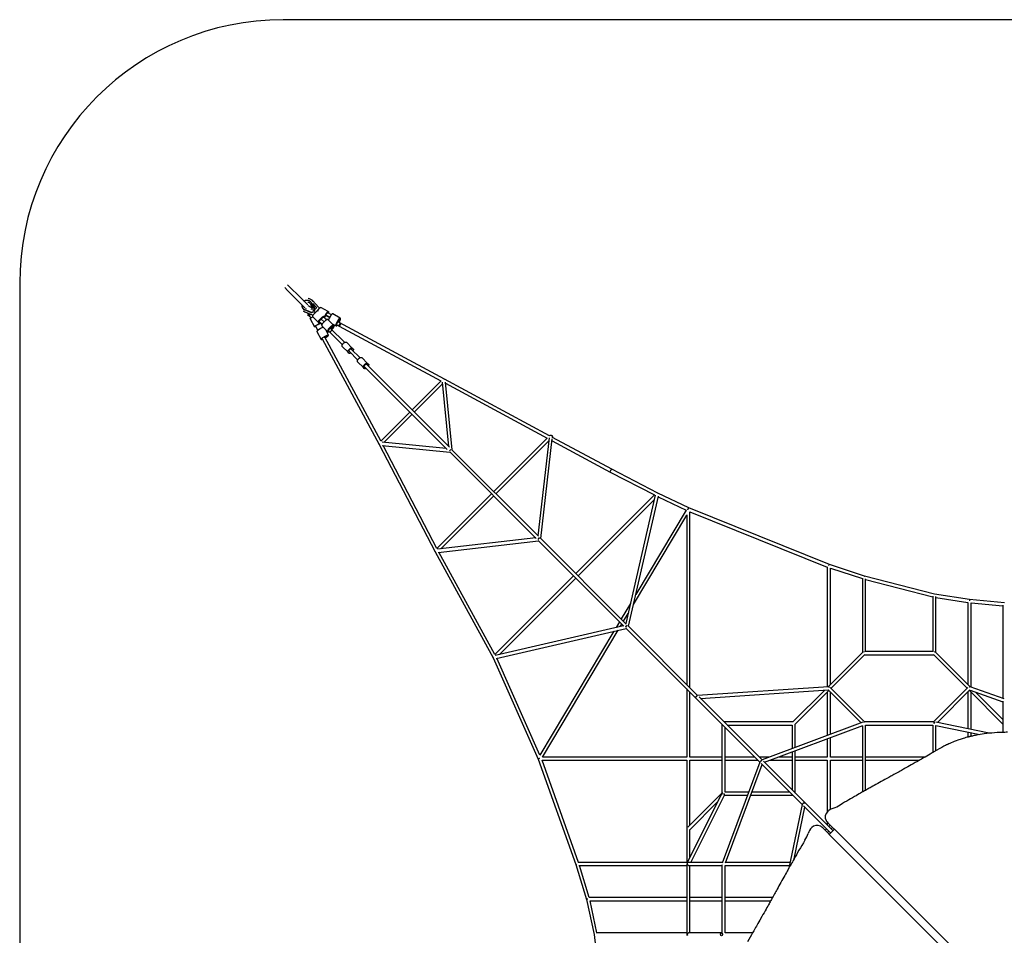
# Model space of a CAD drawing. Units: millimetres. Extents: x 740 to 20059, y 793 to 13065.
# Drawn here: x 740 to 6344, y 7855 to 13065 of the extents above; entities that cross this region are included whole.
import ezdxf

# ---------------------------------------------------------------- set-up
doc = ezdxf.new("R2010")
doc.units = ezdxf.units.MM
doc.header["$LTSCALE"] = 200
doc.linetypes.add('SLD-Linia-ciągła', pattern=[0])

msp = doc.modelspace()

# ---------------------------------------------------------------- linework, layer by layer
at = {"color": 7, "linetype": 'SLD-Linia-ciągła', "lineweight": 25}
for p, q in [((10850.2, 13065.4), (2240.2, 13065.4)), ((740.2, 11565.4), (740.2, 2955.4)), ((2281.5, 11540.3), (2264.9, 11556.9)), ((2248.7, 11540.6), (2265.2, 11524.1)), ((2265.2, 11524.1), (2312.1, 11477.2)), ((2328.3, 11493.5), (2281.5, 11540.3)), ((2379.5, 11442.3), (2328.3, 11493.5)), ((2312.1, 11477.2), (2363, 11426.3)), ((2358, 11463.8), (2360.4, 11465.6)), ((2399.5, 11428.4), (2382.5, 11437.6)), ((2397, 11442.5), (2400.4, 11423.4)), ((2403.4, 11444.2), (2409.5, 11409.4)), ((2404.4, 11444.3), (2410.3, 11411)), ((2407.3, 11446.8), (2420.1, 11417.2)), ((2440.1, 11429.2), (2408.5, 11465.4)), ((2408.9, 11450), (2428.4, 11427.6)), ((2409.2, 11444.3), (2420.9, 11417.3)), ((2411, 11448.6), (2429, 11428)), ((2401.1, 11398.3), (2361.7, 11415.3)), ((2401.1, 11397.5), (2361.9, 11414.4)), ((2362.1, 11403.7), (2404.1, 11385.6)), ((2368, 11423.1), (2368.3, 11422.4)), ((2390.2, 11383.9), (2374.6, 11398.3)), ((2390.2, 11384.1), (2374.9, 11398.2)), ((2377.4, 11388.6), (2391, 11376.1)), ((2390.2, 11384.1), (2392.5, 11384.8)), ((2391.1, 11384.2), (2390.2, 11383.9)), ((2390.2, 11383.9), (2390.2, 11384.1)), ((2402.1, 11416.2), (2399.9, 11418.4)), ((2401.1, 11398.3), (2405.3, 11400.3)), ((2405.1, 11399.4), (2401.1, 11397.5)), ((2401.1, 11397.5), (2401.1, 11398.3)), ((2411.2, 11414.9), (2413, 11410.7)), ((2415.7, 11404.1), (2412.8, 11404.5)), ((2415.7, 11403.4), (2414.4, 11403.5)), ((2415.3, 11391.5), (2426.8, 11403.1)), ((2415.7, 11404.1), (2417.1, 11405.4)), ((2417.3, 11404.9), (2415.7, 11403.4)), ((2415.7, 11403.4), (2415.7, 11404.1)), ((2417, 11407.6), (2415.8, 11406.1)), ((2421, 11397.3), (2416.5, 11401.7)), ((2420.1, 11417.2), (2418, 11413)), ((2418.8, 11413.1), (2420.9, 11417.3)), ((2420.9, 11417.3), (2420.1, 11417.2)), ((2428.4, 11427.6), (2427.5, 11423.1)), ((2428.1, 11423.4), (2429, 11428)), ((2429, 11428), (2428.4, 11427.6)), ((2437.8, 11410.3), (2440.4, 11415.2)), ((2496.6, 11404.2), (2453.4, 11427.5)), ((2476.1, 11377.8), (2483.7, 11391.9)), ((2477, 11376.9), (2476.3, 11377.6)), ((2477.9, 11375.6), (2486.4, 11391.4)), ((2482.1, 11383.5), (2504.8, 11371.3)), ((2504.7, 11371.2), (2482.1, 11383.4)), ((2487.3, 11380.7), (2487.3, 11380.6)), ((2489.7, 11379.5), (2489.7, 11379.5)), ((2514.2, 11386.7), (2493.3, 11398)), ((2508.6, 11378.5), (2500.9, 11364.1)), ((2564.8, 11367.5), (2521.6, 11390.8)), ((2392.9, 11362.1), (2417.1, 11317.1)), ((2395.4, 11372.2), (2397.9, 11367.6)), ((2401.4, 11370), (2408.4, 11374.4)), ((2408.7, 11374.1), (2441.5, 11341.3)), ((2423.1, 11320.8), (2436.1, 11296.6)), ((2425.7, 11325), (2438.7, 11333.1)), ((2433.6, 11328.1), (2442.5, 11333.7)), ((2446.5, 11346.3), (2461, 11331.9)), ((2448, 11358.8), (2459.6, 11370.3)), ((2450, 11355.6), (2462.8, 11368.4)), ((2459.4, 11327.6), (2453.8, 11338)), ((2472.7, 11345.6), (2456.3, 11361.9)), ((2456.4, 11362), (2472.7, 11345.7)), ((2460.4, 11322.4), (2493.1, 11289.6)), ((2462.2, 11356.2), (2462.1, 11356.2)), ((2464.8, 11353.7), (2464.7, 11353.6)), ((2478.5, 11351.4), (2466.9, 11339.9)), ((2486.5, 11357.4), (2472, 11371.8)), ((2479.5, 11364.4), (2489.9, 11358.7)), ((2480.1, 11364), (2480, 11363.9)), ((2528.7, 11325.2), (2496, 11358)), ((2518.8, 11335.2), (2540.9, 11323.2)), ((2523.7, 11320.1), (2523.7, 11320.2)), ((2551.8, 11355.2), (2544.1, 11340.8)), ((2544.3, 11329.4), (2557.7, 11322.2)), ((2554.6, 11354.7), (2546, 11338.8)), ((2550.3, 11346.8), (2553, 11345.3)), ((2566.2, 11338.1), (2550.3, 11346.7)), ((2555.5, 11343.9), (2558.8, 11350.1)), ((2557.8, 11342.6), (2561.7, 11349.9)), ((3156.9, 11020.1), (2558, 11343)), ((2558.6, 11322.2), (3137.7, 11010)), ((2561.5, 11361.2), (2561.4, 11361.2)), ((2431.2, 11291.1), (2455.4, 11246.1)), ((2452.7, 11307.1), (2439.7, 11299)), ((2466.6, 11314.2), (2464.4, 11318.4)), ((2498.4, 11270.4), (2482, 11300.8)), ((2492.1, 11267), (2492.1, 11267)), ((2498.2, 11294.7), (2508.3, 11284.5)), ((2498.2, 11294.7), (2577, 11215.8)), ((2511.2, 11318.6), (2499.7, 11307.1)), ((2514.4, 11316.7), (2501.6, 11303.9)), ((2521, 11297.2), (2508, 11310.3)), ((2589.7, 11228.6), (2508, 11310.3)), ((2508.1, 11310.3), (2511, 11307.4)), ((2513.8, 11304.5), (2519, 11309.7)), ((2516.4, 11301.9), (2522.1, 11307.7)), ((2461.4, 11249.8), (2785.4, 10648.7)), ((2477, 11262.1), (2464, 11254)), ((2480.7, 11262.7), (2471.8, 11257.1)), ((2795.5, 10667.8), (2477.3, 11258.2)), ((2485.1, 11244.1), (2477.5, 11258.2)), ((2478.1, 11257), (2485.2, 11261.4)), ((2478.9, 11255.6), (2489.8, 11262.5)), ((2600, 11229.6), (2632.7, 11196.8)), ((2575.9, 11205.6), (2608.7, 11172.8)), ((2613.9, 11167.6), (2608.7, 11172.8)), ((2614.4, 11178.5), (2614.1, 11178.7)), ((2614.4, 11178.5), (2664.2, 11128.6)), ((2626.8, 11191.5), (2627.1, 11191.2)), ((2676.9, 11141.3), (2627.1, 11191.2)), ((2632.7, 11196.8), (2638, 11191.6)), ((2663.2, 11118.3), (2695.9, 11085.6)), ((2687.2, 11142.4), (2720, 11109.6)), ((3186.2, 10632), (2714, 11104.2)), ((2720, 11109.6), (2725.2, 11104.4)), ((2701.2, 11080.3), (2695.9, 11085.6)), ((2701.3, 11091.5), (3173.5, 10619.3)), ((3137.9, 11010.2), (2973, 10845.3)), ((2985.7, 10832.5), (3145.6, 10992.4)), ((3144.5, 11003), (3180.8, 10637.4)), ((3755.3, 10697.6), (3156.9, 11020.1)), ((3200.9, 10617.4), (3162.6, 11003)), ((3163.3, 10996.3), (3741.9, 10684.4)), ((2960.3, 10832.5), (2795.3, 10667.6)), ((2813.1, 10660), (2973, 10819.8)), ((2785.4, 10648.7), (3104, 10037.5)), ((3168.1, 10624.7), (2802.6, 10661)), ((3741.9, 10684.4), (3437.9, 10380.4)), ((3450.6, 10367.6), (3751.9, 10668.9)), ((3753.8, 10685), (3689.5, 10128.8)), ((3705.7, 10112.5), (3771.3, 10679.7)), ((3757.5, 10699.9), (3755.2, 10697.6)), ((3758.3, 10699.1), (3757.5, 10699.9)), ((3770.1, 10669.2), (4101, 10490.8)), ((3772.3, 10688.4), (3772.8, 10692.5)), ((4109.5, 10506.7), (3772.3, 10688.4)), ((2802.4, 10642.9), (3188.2, 10604.6)), ((3114.3, 10056.7), (2809, 10642.3)), ((3187.3, 10605.5), (3680, 10112.9)), ((3692.7, 10125.6), (3200, 10618.3)), ((4101.2, 10490.7), (4352.8, 10360.9)), ((4371.9, 10371.3), (4109.5, 10506.7)), ((3425.2, 10367.6), (3114.1, 10056.5)), ((4548.8, 10286.7), (4371.9, 10371.3)), ((3136.6, 10053.6), (3437.9, 10354.9)), ((4353, 10361.1), (3905.1, 9913.2)), ((3917.8, 9900.5), (4352.1, 10334.7)), ((4357.6, 10358.7), (4189.5, 9628.7)), ((4204.5, 9613.7), (4375, 10353.9)), ((4374.1, 10350.3), (4532.4, 10274.6)), ((4532.5, 10274.8), (4246.1, 9794.2)), ((4543.1, 10280.1), (4544.5, 10280.1)), ((5348.2, 9965.2), (4548.8, 10286.7)), ((4554.2, 9264.1), (4554.2, 10265.1)), ((4554.2, 10265.1), (5336.2, 9950.6)), ((4232.9, 9736.9), (4536.2, 10245.7)), ((4536.2, 10248.1), (4536.2, 9282.1)), ((3676.8, 10116), (3118.5, 10051.5)), ((3121.7, 10033.8), (3693, 10099.8)), ((3691.6, 10101.2), (4179.2, 9613.6)), ((4192, 9626.3), (3704.4, 10113.9)), ((3104.1, 10037.4), (3434.2, 9433.6)), ((3444.4, 9452.5), (3126.3, 10034.3)), ((5336.2, 9950.9), (5336.2, 9268.8)), ((5547.7, 9899.5), (5348.2, 9965.2)), ((5354.2, 9282.1), (5354.2, 9944.3)), ((5354.2, 9944.3), (5536.2, 9884.4)), ((3892.4, 9900.5), (3444.2, 9452.3)), ((3470.8, 9453.5), (3905.1, 9887.7)), ((5536.2, 9886.8), (5536.2, 9464.1)), ((5546.7, 9897.8), (5546.4, 9897.9)), ((5947, 9796.6), (5547.7, 9899.5)), ((5554.2, 9469.4), (5554.2, 9883.9)), ((5554.2, 9879.3), (5936.2, 9780.8)), ((5936.2, 9783.9), (5936.2, 9469.4)), ((5946.1, 9795.3), (5946.6, 9795.2)), ((6146.3, 9765.1), (5947, 9796.6)), ((5954.2, 9464.1), (5954.2, 9782.1)), ((5954.2, 9777.2), (6136.2, 9748.5)), ((6345.6, 9746.4), (6146.3, 9765.1)), ((4216, 9743.7), (4163.2, 9655.1)), ((6136.2, 9748.7), (6136.2, 9282.1)), ((6154.2, 9266.8), (6154.2, 9746.3)), ((6154.2, 9746.3), (6336.2, 9729.2)), ((6336.2, 9732.6), (6336.2, 9203.4)), ((4153.7, 9639.1), (4134, 9606.2)), ((4176.3, 9642), (4202.8, 9686.4)), ((4176.8, 9616), (3446.8, 9447.9)), ((3451.5, 9430.5), (4191.8, 9601)), ((4121.3, 9584.8), (3701, 8879.7)), ((3715.9, 8869.4), (4145.5, 9590.3)), ((4158.3, 9611.8), (4166.8, 9626)), ((4190, 9602.8), (4588.6, 9204.3)), ((4598.4, 9219.9), (4202.7, 9615.5)), ((3434.2, 9433.7), (3691.7, 8857)), ((3435.7, 9435.7), (3435.8, 9435.3)), ((3701.2, 8879.9), (3455, 9431.3)), ((5537.7, 9465.7), (5341.2, 9269.1)), ((5357.9, 9260.4), (5549.4, 9451.9)), ((5545.2, 9467.7), (5545.2, 9467.4)), ((5545.2, 9467.7), (5546.1, 9467.4)), ((5548.9, 9451.4), (5941.4, 9451.4)), ((5940.2, 9469.4), (5550.8, 9469.4)), ((5940.9, 9451.9), (6132.4, 9260.4)), ((5945.2, 9467.9), (5945.7, 9467.9)), ((5945.2, 9467.9), (5945.2, 9467.7)), ((6150.1, 9268.2), (5952.5, 9465.8)), ((4536.2, 9256.7), (4536.2, 8869.4)), ((5342.3, 9269.2), (4598.3, 9219.9)), ((4615.3, 9203), (5340.6, 9251.1)), ((5321.9, 9249.8), (5140.9, 9068.9)), ((5153.6, 9056.1), (5345.2, 9247.7)), ((5341.5, 9251.3), (5528.9, 9063.9)), ((5345.2, 9267.7), (5346.4, 9268)), ((5548.9, 9069.4), (5353.6, 9264.6)), ((6136.7, 9264.6), (5941.4, 9069.4)), ((5963.3, 9065.8), (6148.4, 9250.9)), ((6145.2, 9247.7), (6336.2, 9056.7)), ((6149.3, 9249.4), (6336.2, 9184.3)), ((6342.3, 9201.2), (6149.7, 9268.3)), ((4554.2, 8869.4), (4554.2, 9238.7)), ((4588.6, 9204.3), (4952.3, 8840.5)), ((4596.4, 9217.9), (4596.6, 9217.5)), ((4965.1, 8853.2), (4606.2, 9212.1)), ((5336.2, 9238.7), (5336.2, 8991.9)), ((5354.2, 8998.6), (5354.2, 9238.7)), ((6136.2, 9238.7), (6136.2, 9029.7)), ((6154.2, 9025.9), (6154.2, 9238.7)), ((6336.2, 9082.1), (6179.3, 9239)), ((6336.2, 9186.8), (6336.2, 9009.6)), ((4736.2, 9056.7), (4736.2, 8666.9)), ((5141.4, 9069.4), (4748.9, 9069.4)), ((4754.2, 8669.4), (4754.2, 9038.7)), ((4766.9, 9051.4), (5136.2, 9051.4)), ((5538, 9067.3), (4965, 8853.2)), ((4979, 8839.2), (5538.9, 9048.4)), ((5136.2, 9051.4), (5136.2, 8917.2)), ((5154.2, 8923.9), (5154.2, 9056.7)), ((5536.2, 9047.4), (5536.2, 8669.9)), ((5545.2, 9068.3), (5545.8, 9067.9)), ((5545.2, 9067.7), (5545.2, 9068.3)), ((5545.2, 9067.7), (5545.8, 9067.9)), ((5942.2, 9069.4), (5548.2, 9069.4)), ((5554.2, 8680), (5554.2, 9051.4)), ((5554.2, 9051.4), (5936.2, 9051.4)), ((5936.2, 9051.4), (5936.2, 8894.1)), ((5945.2, 9060.4), (5943.9, 9060.4)), ((5945.2, 9060.4), (5945.2, 9067.7)), ((5954, 9049.3), (6204.2, 8997.1)), ((6257.4, 9004.4), (5954.2, 9067.7)), ((5954.2, 8904.5), (5954.2, 9049.3)), ((5336.2, 8972.7), (5336.2, 8869.4)), ((5354.2, 8869.4), (5354.2, 8979.4)), ((6099.1, 8971.7), (6080.1, 8965.1)), ((6136.2, 9011.3), (6136.2, 8982.6)), ((6154.2, 8987.1), (6154.2, 9007.6)), ((3691.7, 8857), (3906.1, 8257.6)), ((3699.2, 8861.3), (3698.3, 8861.8)), ((4536.2, 8869.4), (3715, 8869.4)), ((4736.2, 8869.4), (4554.2, 8869.4)), ((4923.4, 8869.4), (4754.2, 8869.4)), ((5008.3, 8869.4), (4948.9, 8869.4)), ((5136.2, 8869.4), (5059.7, 8869.4)), ((5136.2, 8897.9), (5136.2, 8682.1)), ((5154.2, 8664.1), (5154.2, 8904.7)), ((5336.2, 8869.4), (5154.2, 8869.4)), ((5536.2, 8869.4), (5354.2, 8869.4)), ((5893.3, 8869.4), (5554.2, 8869.4)), ((3712.8, 8851.4), (4536.2, 8851.4)), ((3921, 8269.4), (3712.8, 8851.4)), ((4536.2, 8851.8), (4536.2, 8269.4)), ((4554.2, 8482.1), (4554.2, 8851.4)), ((4554.2, 8851.4), (4736.2, 8851.4)), ((4952.3, 8840.5), (4737.6, 8265.9)), ((4754.2, 8851.4), (4941.4, 8851.4)), ((4757.1, 8266.6), (4966.3, 8826.5)), ((4959.7, 8833.1), (5194, 8598.8)), ((5210.2, 8608.1), (4972.5, 8845.8)), ((5011.6, 8851.4), (5136.2, 8851.4)), ((5154.2, 8851.4), (5336.2, 8851.4)), ((5336.2, 8851.4), (5336.2, 8556.2)), ((5354.2, 8570.1), (5354.2, 8851.4)), ((5354.2, 8851.4), (5536.2, 8851.4)), ((5554.2, 8851.4), (5861.6, 8851.4)), ((4732.2, 8654.6), (4539.4, 8269)), ((4733.8, 8661.8), (4542.3, 8470.2)), ((4559.7, 8269.4), (4751, 8651.9)), ((4750.7, 8651.4), (4881.7, 8651.4)), ((4888.4, 8669.4), (4754.2, 8669.4)), ((4900.9, 8651.4), (5141.4, 8651.4)), ((5123.4, 8669.4), (4907.6, 8669.4)), ((4553.3, 8455.8), (4712.3, 8614.8)), ((5194.1, 8599.1), (5117.8, 8237.5)), ((5147.2, 8289.7), (5209.2, 8583.6)), ((5196.6, 8601.3), (5196.4, 8601.5)), ((5201.5, 8591.3), (5355.3, 8437.6)), ((5368, 8450.3), (5210.2, 8608.1)), ((5298.7, 8475.1), (5296.9, 8476.1)), ((5312.8, 8464.5), (5311.3, 8465.6)), ((5326.9, 8450.4), (5312.8, 8464.5)), ((5329.4, 8508.7), (5330.5, 8506.8)), ((5336.2, 8498.6), (5336.2, 8482.1)), ((5341.1, 8492.8), (5339.9, 8494.2)), ((5341.1, 8492.8), (5355.1, 8478.7)), ((5352.9, 8480.9), (5345.2, 8473.1)), ((5355.1, 8478.7), (5373.3, 8460.5)), ((5357.9, 8460.4), (5365.7, 8468.2)), ((4554.2, 8298.5), (4554.2, 8456.7)), ((5332.4, 8460.4), (5324.7, 8452.6)), ((5345, 8432.2), (5326.9, 8450.4)), ((5337.4, 8439.9), (5345.2, 8447.7)), ((5345, 8432.2), (5345, 8432.2)), ((5346.4, 8428.9), (5346.4, 8429.1)), ((5376.7, 8459), (5346.5, 8428.8)), ((5354.2, 8436.4), (5354.2, 8438.7)), ((5373.3, 8460.5), (5373.3, 8460.5)), ((3906.1, 8257.6), (3966.3, 8058.1)), ((3907.7, 8258.6), (3907.6, 8258.9)), ((4539.6, 8269.4), (3918.6, 8269.4)), ((3921.7, 8251.4), (4536.2, 8251.4)), ((3981.7, 8069.4), (3926.8, 8251.4)), ((4536.2, 8254.9), (4536.2, 7865.4)), ((4738.9, 8269.4), (4548.4, 8269.4)), ((4550.4, 8251.4), (4736.2, 8251.4)), ((4554.2, 7869.4), (4554.2, 8251.4)), ((4736.2, 8255.2), (4736.2, 7869.4)), ((4737.2, 8260.4), (4737.8, 8259.5)), ((4737.2, 8260.4), (4737.8, 8260.4)), ((4737.8, 8259.5), (4737.8, 8260.4)), ((4754.2, 7869.4), (4754.2, 8251.4)), ((4754.2, 8251.4), (5120.7, 8251.4)), ((5124.5, 8269.4), (4758.1, 8269.4)), ((4536.2, 8069.4), (3981.5, 8069.4)), ((4736.2, 8069.4), (4554.2, 8069.4)), ((5024.4, 8069.4), (4754.2, 8069.4)), ((3966.3, 8058.1), (4008.9, 7858.9)), ((3986.1, 8051.4), (4536.2, 8051.4)), ((4025.1, 7869.4), (3986.1, 8051.4)), ((4554.2, 8051.4), (4736.2, 8051.4)), ((4754.2, 8051.4), (5014.4, 8051.4)), ((4008.9, 7858.9), (4059.1, 7459.8)), ((4010.4, 7859.2), (4010.3, 7859.7)), ((4536.2, 7869.4), (4021.9, 7869.4)), ((4537.8, 7860.4), (4537.7, 7860.4)), ((4734.1, 7869.4), (4550.4, 7869.4)), ((4736.2, 7869.4), (4734.1, 7869.4)), ((4745.2, 7860.4), (4746, 7860.4)), ((4911.5, 7869.4), (4754.2, 7869.4))]:
    msp.add_line(p, q, dxfattribs=at)
at = {"color": 7, "linetype": 'SLD-Linia-ciągła', "lineweight": 25, "flags": 128}
for points in [[(2358, 11463.8), (2358.1, 11463.8), (2360.7, 11465.7), (2363.4, 11467.3), (2366.3, 11468.5), (2369.3, 11469.4), (2372.4, 11469.9), (2375.5, 11470.1), (2378.6, 11469.9), (2381.7, 11469.4), (2384.7, 11468.5), (2387.6, 11467.3), (2390.4, 11465.8), (2393, 11463.9), (2395.4, 11461.7), (2397.6, 11459.3), (2399.5, 11456.7), (2401.2, 11453.8), (2402.6, 11450.8), (2403.6, 11447.6), (2404.4, 11444.3)], [(2358.2, 11463.6), (2359.6, 11464.7), (2362.3, 11466.4), (2365.2, 11467.7), (2368.2, 11468.7), (2371.2, 11469.3), (2374.3, 11469.6), (2377.4, 11469.5), (2380.5, 11469), (2383.6, 11468.2), (2386.5, 11467), (2389.3, 11465.5), (2391.9, 11463.7), (2394.3, 11461.6), (2396.5, 11459.2), (2398.5, 11456.5), (2400.2, 11453.7), (2401.6, 11450.7), (2402.6, 11447.5), (2403.4, 11444.2)], [(2380.4, 11458.7), (2380.5, 11458.7), (2382.7, 11458.4), (2384.9, 11457.8), (2387, 11456.8), (2388.9, 11455.6), (2390.7, 11454.2), (2392.3, 11452.5), (2393.8, 11450.6), (2395, 11448.5), (2396, 11446.3), (2396.7, 11443.9), (2397, 11442.5)], [(2411, 11462.5), (2410.3, 11463.5), (2409.4, 11464.6)], [(2364.1, 11402.4), (2364.8, 11402.1), (2365.5, 11401.9)], [(2369, 11422.1), (2367.3, 11423), (2366.3, 11423.8)], [(2408.7, 11374.1), (2408.3, 11374.5), (2407.8, 11375.6), (2407.6, 11376.9), (2407.6, 11378.4), (2407.9, 11380.1), (2408.6, 11381.9), (2409.5, 11383.8), (2410.6, 11385.8), (2412, 11387.7), (2413.6, 11389.7), (2415.3, 11391.5)], [(2426.8, 11403.1), (2428.7, 11404.8), (2430.6, 11406.4), (2432.6, 11407.7), (2434.5, 11408.9), (2436.4, 11409.8), (2438.3, 11410.4), (2439.9, 11410.7), (2440.1, 11410.8)], [(2440.4, 11415.2), (2441.7, 11417.4), (2443, 11419.5), (2444.4, 11421.4), (2445.8, 11423.2), (2447.2, 11424.7), (2448.6, 11425.9), (2449.9, 11426.8), (2451.1, 11427.5), (2452.1, 11427.7), (2453, 11427.7), (2453.4, 11427.5)], [(2459.6, 11370.3), (2461.4, 11372), (2463.4, 11373.6), (2465.3, 11375), (2467.3, 11376.1), (2469.2, 11377), (2471, 11377.6), (2472.7, 11378), (2474.2, 11378), (2475.5, 11377.8), (2476.6, 11377.2), (2477.4, 11376.4), (2478, 11375.3), (2478.2, 11374), (2478.2, 11373)], [(2483.7, 11391.9), (2484.9, 11394.1), (2486.3, 11396.2), (2487.6, 11398.1), (2489.1, 11399.9), (2490.5, 11401.4), (2491.8, 11402.6), (2493.1, 11403.5), (2494.3, 11404.1), (2495.3, 11404.4), (2496.3, 11404.4), (2497, 11404), (2497.5, 11403.2), (2497.9, 11402.2), (2498, 11400.9), (2498, 11399.3), (2497.7, 11397.5), (2497.3, 11395.8)], [(2486.4, 11391.4), (2487.3, 11393.1), (2488.4, 11394.5), (2489.4, 11395.8), (2490.4, 11396.9), (2491.4, 11397.6), (2492.3, 11398), (2493, 11398.1), (2493.3, 11398)], [(2521.6, 11390.8), (2521.2, 11390.9), (2520.3, 11391), (2519.2, 11390.7), (2518, 11390.1), (2516.8, 11389.2), (2515.4, 11387.9), (2514, 11386.4), (2512.6, 11384.7), (2511.2, 11382.8), (2509.9, 11380.7), (2508.6, 11378.5)], [(2392.9, 11362.1), (2392.8, 11362.3), (2392.9, 11362.8), (2393.3, 11363.5), (2394, 11364.4), (2395, 11365.3), (2396.2, 11366.4), (2397.8, 11367.5), (2399.5, 11368.8), (2401.4, 11370)], [(2424.5, 11318.3), (2423.6, 11317.9), (2421.8, 11317.3), (2420.3, 11316.9), (2419, 11316.7), (2418.1, 11316.7), (2417.4, 11316.8), (2417.1, 11317.2), (2417.1, 11317.7), (2417.5, 11318.4), (2418.2, 11319.2), (2419.2, 11320.2), (2420.4, 11321.3), (2422, 11322.5), (2423.7, 11323.7), (2425.7, 11325)], [(2450.9, 11341.9), (2449.3, 11341.1), (2447.5, 11340.5), (2445.8, 11340.2), (2444.3, 11340.1), (2443, 11340.4), (2441.9, 11340.9), (2441.1, 11341.7), (2440.6, 11342.8), (2440.3, 11344.1), (2440.4, 11345.6), (2440.7, 11347.3), (2441.3, 11349.1), (2442.2, 11351.1), (2443.4, 11353), (2444.7, 11355), (2446.3, 11356.9), (2448, 11358.8)], [(2442.5, 11333.7), (2444, 11334.6), (2445.7, 11335.5), (2447.3, 11336.3), (2448.9, 11337), (2450.4, 11337.6), (2451.7, 11338), (2452.7, 11338.2), (2453.4, 11338.3), (2453.8, 11338.1), (2453.8, 11338)], [(2446.5, 11346.3), (2446.2, 11346.7), (2445.9, 11347.5), (2445.9, 11348.6), (2446.2, 11349.9), (2446.8, 11351.3), (2447.6, 11352.7), (2448.7, 11354.2), (2450, 11355.6)], [(2456.2, 11336.7), (2455.3, 11336), (2455, 11335.8)], [(2466.9, 11339.9), (2465.2, 11338), (2463.6, 11336.1), (2462.3, 11334.1), (2461.1, 11332.2), (2460.2, 11330.2), (2459.6, 11328.4), (2459.3, 11326.7), (2459.2, 11325.2), (2459.5, 11323.9), (2460, 11322.8), (2460.4, 11322.4)], [(2462.8, 11368.4), (2464.2, 11369.6), (2465.6, 11370.7), (2467.1, 11371.6), (2468.5, 11372.1), (2469.7, 11372.4), (2470.8, 11372.4), (2471.7, 11372.1), (2472, 11371.8)], [(2473, 11370.9), (2473.8, 11373), (2474, 11373.6)], [(2496, 11358), (2495.5, 11358.3), (2494.4, 11358.9), (2493.1, 11359.1), (2491.6, 11359.1), (2489.9, 11358.7), (2488.1, 11358.1), (2486.2, 11357.2), (2484.2, 11356.1), (2482.3, 11354.7), (2480.3, 11353.1), (2478.5, 11351.4)], [(2511, 11307.4), (2510.6, 11308.1), (2510.4, 11309.1), (2510.5, 11310.2), (2510.9, 11311.5), (2511.6, 11312.8), (2512.5, 11314.3), (2513.6, 11315.7), (2514.8, 11317), (2516.2, 11318.2), (2517.6, 11319.2), (2519, 11319.9), (2520.3, 11320.5), (2521.5, 11320.7), (2522.6, 11320.7), (2523.4, 11320.4), (2524, 11319.8), (2524.3, 11319), (2524.3, 11317.9), (2524.1, 11316.7), (2523.6, 11315.4), (2522.8, 11314), (2521.8, 11312.6), (2520.6, 11311.2), (2519.3, 11309.9), (2517.9, 11308.8), (2516.5, 11307.9), (2515.1, 11307.3), (2513.8, 11306.9), (2512.7, 11306.8), (2511.7, 11306.9), (2511, 11307.4)], [(2522.1, 11307.7), (2523.9, 11309.6), (2525.4, 11311.5), (2526.8, 11313.5), (2528, 11315.4), (2528.9, 11317.4), (2529.5, 11319.2), (2529.8, 11320.9), (2529.9, 11322.4), (2529.6, 11323.7), (2529.1, 11324.8), (2528.3, 11325.6), (2527.2, 11326.1), (2525.9, 11326.4), (2524.4, 11326.3), (2522.7, 11326), (2520.9, 11325.4), (2519, 11324.5), (2517, 11323.3), (2515, 11321.9), (2513.1, 11320.4), (2511.2, 11318.6)], [(2523.7, 11320.2), (2523.4, 11320.4), (2522.5, 11320.8), (2521.4, 11320.8), (2520.1, 11320.5), (2518.7, 11319.9), (2517.3, 11319), (2515.8, 11318), (2514.4, 11316.7)], [(2544.1, 11340.8), (2542.9, 11338.6), (2541.9, 11336.3), (2541.1, 11334.1), (2540.4, 11331.9), (2539.9, 11329.9), (2539.6, 11328.1), (2539.6, 11326.5), (2539.7, 11325.2), (2540.1, 11324.2), (2540.6, 11323.4), (2541.3, 11323), (2542.2, 11323), (2543.3, 11323.3), (2544.5, 11323.9), (2545.8, 11324.8), (2547.1, 11326), (2548.3, 11327.3)], [(2546, 11338.8), (2545.1, 11337.1), (2544.5, 11335.4), (2544, 11333.8), (2543.7, 11332.4), (2543.6, 11331.2), (2543.7, 11330.3), (2544.1, 11329.6), (2544.3, 11329.4)], [(2561.7, 11349.9), (2562.8, 11352.1), (2563.8, 11354.4), (2564.7, 11356.6), (2565.4, 11358.7), (2565.8, 11360.7), (2566.1, 11362.6), (2566.2, 11364.1), (2566.1, 11365.5), (2565.7, 11366.5), (2565.2, 11367.2), (2564.4, 11367.6), (2563.5, 11367.7), (2562.5, 11367.4), (2561.3, 11366.8), (2560, 11365.9), (2558.6, 11364.6), (2557.2, 11363.1), (2555.8, 11361.4), (2554.4, 11359.5), (2553.1, 11357.4), (2551.8, 11355.2)], [(2553, 11345.3), (2552.5, 11345.8), (2552.3, 11346.5), (2552.2, 11347.6), (2552.4, 11348.8), (2552.8, 11350.3), (2553.3, 11351.8), (2554, 11353.5), (2554.9, 11355.1), (2555.8, 11356.6), (2556.8, 11358), (2557.8, 11359.2), (2558.8, 11360.2), (2559.7, 11360.9), (2560.5, 11361.2), (2561.2, 11361.3), (2561.8, 11361), (2562.1, 11360.4), (2562.2, 11359.5), (2562.2, 11358.4), (2561.9, 11357), (2561.5, 11355.5), (2560.8, 11353.9), (2560.1, 11352.3), (2559.2, 11350.7), (2558.2, 11349.2), (2557.2, 11347.9), (2556.2, 11346.8), (2555.2, 11346), (2554.3, 11345.4), (2553.6, 11345.2), (2553, 11345.3)], [(2561.4, 11361.2), (2561.1, 11361.3), (2560.4, 11361.3), (2559.6, 11360.9), (2558.6, 11360.1), (2557.6, 11359.1), (2556.5, 11357.8), (2555.5, 11356.3), (2554.6, 11354.7)], [(2566.2, 11338.1), (2565.6, 11338.2), (2564.9, 11338), (2564, 11337.5), (2563, 11336.6), (2562, 11335.5), (2561, 11334.2), (2560, 11332.7), (2559.1, 11331.2), (2558.4, 11329.5), (2557.7, 11327.9), (2557.3, 11326.4), (2557, 11325.1), (2557, 11323.9), (2557.1, 11323), (2557.4, 11322.4), (2558, 11322.1), (2558.7, 11322.2), (2559.5, 11322.6), (2560.4, 11323.2), (2561.4, 11324.2), (2562.4, 11325.4), (2563.4, 11326.8), (2564.3, 11328.4), (2565.2, 11330), (2565.9, 11331.6), (2566.4, 11333.2), (2566.8, 11334.6), (2566.9, 11335.9), (2566.9, 11336.9), (2566.7, 11337.6), (2566.2, 11338.1)], [(2439.7, 11299), (2437.7, 11297.7), (2436, 11296.5), (2434.4, 11295.3), (2433.2, 11294.2), (2432.2, 11293.3), (2431.5, 11292.4), (2431.1, 11291.7), (2431.1, 11291.2), (2431.2, 11291.1)], [(2476.3, 11258.4), (2476.2, 11258.5), (2476.3, 11258.9), (2476.8, 11259.5), (2477.5, 11260.2), (2478.5, 11261), (2479.7, 11261.9), (2481.2, 11262.8), (2482.7, 11263.7), (2484.3, 11264.6), (2485.9, 11265.4), (2487.4, 11266), (2488.8, 11266.6), (2490, 11266.9), (2491, 11267.2), (2491.7, 11267.2), (2492.1, 11267), (2492.1, 11266.7), (2491.9, 11266.2), (2491.3, 11265.5), (2490.4, 11264.8), (2489.3, 11263.9), (2487.9, 11263), (2486.5, 11262.1), (2484.9, 11261.2), (2483.3, 11260.4), (2481.7, 11259.7), (2480.2, 11259.1), (2478.9, 11258.6), (2477.8, 11258.3), (2477.3, 11258.2)], [(2489.8, 11262.5), (2491.8, 11263.8), (2493.6, 11265), (2495.1, 11266.2), (2496.4, 11267.3), (2497.4, 11268.2), (2498.1, 11269.1), (2498.4, 11269.8), (2498.4, 11270.3), (2498.1, 11270.6), (2497.5, 11270.8), (2496.5, 11270.8), (2495.2, 11270.5), (2493.7, 11270.1), (2492, 11269.6), (2490, 11268.8), (2488, 11267.9), (2485.8, 11266.9), (2483.5, 11265.8), (2481.3, 11264.6), (2479.1, 11263.4), (2477, 11262.1)], [(2492.1, 11267), (2492, 11267.1), (2491.7, 11267.2), (2490.9, 11267.2), (2489.9, 11267), (2488.7, 11266.6), (2487.2, 11266), (2485.6, 11265.3), (2484, 11264.5), (2482.3, 11263.6), (2480.7, 11262.7)], [(2499.7, 11307.1), (2498, 11305.3), (2496.4, 11303.3), (2495, 11301.4), (2493.9, 11299.4), (2493, 11297.5), (2492.4, 11295.7), (2492, 11294), (2492, 11292.5), (2492.2, 11291.1), (2492.8, 11290.1), (2493.6, 11289.3), (2494.7, 11288.7), (2496, 11288.5), (2497.5, 11288.5), (2499.2, 11288.9), (2501, 11289.5), (2502.6, 11290.2)], [(2501.6, 11303.9), (2500.4, 11302.5), (2499.3, 11301.1), (2498.5, 11299.6), (2497.9, 11298.2), (2497.6, 11296.9), (2497.6, 11295.9), (2497.9, 11295), (2498.2, 11294.7)], [(2521, 11297.2), (2520.3, 11297.7), (2519.4, 11297.9), (2518.2, 11297.8), (2517, 11297.4), (2515.6, 11296.7), (2514.2, 11295.8), (2512.8, 11294.7), (2511.5, 11293.4), (2510.3, 11292.1), (2509.3, 11290.7), (2508.5, 11289.3), (2508, 11287.9), (2507.7, 11286.7), (2507.7, 11285.7), (2508, 11284.8), (2508.3, 11284.5)], [(2464, 11254), (2462, 11252.7), (2460.2, 11251.5), (2458.7, 11250.3), (2457.4, 11249.2), (2456.4, 11248.2), (2455.8, 11247.4), (2455.4, 11246.7), (2455.4, 11246.2), (2455.7, 11245.8), (2456.4, 11245.7), (2457.3, 11245.7), (2458.6, 11245.9), (2460.1, 11246.3), (2461.8, 11246.9), (2462.8, 11247.2)], [(2485.1, 11243.7), (2485.1, 11244), (2484.9, 11244.2), (2484.8, 11244.2)], [(2575.9, 11205.6), (2575.3, 11206.5), (2574.9, 11207.7), (2574.8, 11209.1), (2575, 11210.7), (2575.4, 11212.5), (2576.2, 11214.4), (2577.2, 11216.3), (2578.5, 11218.3), (2580, 11220.2), (2581.6, 11222.1), (2583.4, 11223.9), (2585.3, 11225.6), (2587.3, 11227.1), (2589.2, 11228.3), (2591.2, 11229.3), (2593.1, 11230.1), (2594.8, 11230.6), (2596.4, 11230.8), (2597.8, 11230.7), (2599, 11230.3), (2600, 11229.6)], [(2608.7, 11172.8), (2608, 11173.7), (2607.6, 11174.9), (2607.5, 11176.4), (2607.7, 11178), (2608.2, 11179.7), (2609, 11181.6), (2610, 11183.5), (2611.3, 11185.5), (2612.7, 11187.5), (2614.4, 11189.4), (2616.2, 11191.2), (2618.1, 11192.8), (2620, 11194.3), (2622, 11195.6), (2624, 11196.6), (2625.8, 11197.3), (2627.6, 11197.8), (2629.2, 11198), (2630.6, 11197.9), (2631.8, 11197.5), (2632.7, 11196.8)], [(2614.1, 11178.7), (2613.6, 11179.5), (2613.4, 11180.5), (2613.6, 11181.7), (2614, 11183), (2614.8, 11184.4), (2615.7, 11185.9), (2616.9, 11187.3), (2618.2, 11188.6), (2619.7, 11189.8), (2621.1, 11190.8), (2622.5, 11191.5), (2623.9, 11192), (2625.1, 11192.1), (2626.1, 11191.9), (2626.8, 11191.5)], [(2624.2, 11168.6), (2622.7, 11167.8), (2620.9, 11167.1), (2619.1, 11166.6), (2617.5, 11166.4), (2616.1, 11166.5), (2614.9, 11166.9), (2613.9, 11167.6)], [(2638, 11191.6), (2638.7, 11190.7), (2639.1, 11189.5), (2639.2, 11188), (2639, 11186.4), (2638.5, 11184.7), (2637.7, 11182.8), (2637, 11181.3)], [(2663.2, 11118.3), (2662.5, 11119.3), (2662.1, 11120.5), (2662, 11121.9), (2662.2, 11123.5), (2662.7, 11125.2), (2663.4, 11127.1), (2664.5, 11129.1), (2665.7, 11131), (2667.2, 11133), (2668.9, 11134.9), (2670.7, 11136.7), (2672.6, 11138.3), (2674.5, 11139.8), (2676.5, 11141.1), (2678.4, 11142.1), (2680.3, 11142.9), (2682.1, 11143.4), (2683.7, 11143.5), (2685.1, 11143.4), (2686.3, 11143), (2687.2, 11142.4)], [(2695.9, 11085.6), (2695.3, 11086.5), (2694.9, 11087.7), (2694.8, 11089.1), (2695, 11090.7), (2695.4, 11092.5), (2696.2, 11094.4), (2697.2, 11096.3), (2698.5, 11098.3), (2700, 11100.2), (2701.6, 11102.1), (2703.4, 11103.9), (2705.3, 11105.6), (2707.3, 11107.1), (2709.2, 11108.3), (2711.2, 11109.3), (2713.1, 11110.1), (2714.8, 11110.6), (2716.4, 11110.8), (2717.8, 11110.7), (2719, 11110.3), (2720, 11109.6)], [(2701.3, 11091.5), (2700.8, 11092.3), (2700.7, 11093.2), (2700.8, 11094.4), (2701.3, 11095.8), (2702, 11097.2), (2703, 11098.7), (2704.1, 11100.1), (2705.5, 11101.4), (2706.9, 11102.6), (2708.4, 11103.6), (2709.8, 11104.3), (2711.1, 11104.7), (2712.3, 11104.9), (2713.3, 11104.7), (2714, 11104.2)], [(2725.2, 11104.4), (2725.9, 11103.4), (2726.3, 11102.2), (2726.4, 11100.8), (2726.2, 11099.2), (2725.7, 11097.5), (2725, 11095.6), (2724.2, 11094.1)], [(2711.5, 11081.4), (2710, 11080.6), (2708.1, 11079.8), (2706.3, 11079.3), (2704.7, 11079.2), (2703.3, 11079.3), (2702.1, 11079.7), (2701.2, 11080.3)], [(3758.3, 10699.1), (3759.7, 10699.8), (3761.4, 10700.2), (3763.2, 10700.4), (3765, 10700.2), (3766.8, 10699.8), (3768.4, 10699.2), (3769.9, 10698.3), (3771.1, 10697.2), (3772, 10696), (3772.6, 10694.6), (3772.8, 10693.2), (3772.8, 10692.5)], [(4101.1, 10490.8), (4101, 10490.8), (4100.8, 10491.1), (4100.8, 10491.8), (4101, 10492.7), (4101.3, 10493.8), (4101.8, 10495.2), (4102.5, 10496.7), (4103.2, 10498.3), (4104.1, 10499.9), (4105, 10501.5), (4105.9, 10502.9), (4106.8, 10504.2), (4107.6, 10505.2), (4108.3, 10506), (4108.9, 10506.5), (4109.4, 10506.7), (4109.6, 10506.7)], [(4101.1, 10490.7), (4101, 10491.1), (4100.9, 10491.7), (4101.1, 10492.6), (4101.4, 10493.8), (4101.9, 10495.1), (4102.6, 10496.7), (4103.3, 10498.3), (4104.1, 10499.9), (4105, 10501.5), (4105.9, 10502.9), (4106.7, 10504.2), (4107.5, 10505.3), (4108.2, 10506.1), (4108.8, 10506.6), (4109.3, 10506.8), (4109.4, 10506.7)], [(4542.6, 10276.3), (4543.3, 10277.9), (4544.1, 10279.5), (4544.9, 10281.1), (4545.7, 10282.6), (4546.5, 10283.9), (4547.3, 10285), (4547.9, 10285.9), (4548.5, 10286.4), (4548.9, 10286.6), (4549, 10286.5)], [(4544.2, 10279.4), (4543.4, 10279.9), (4543.1, 10280.1)], [(4544.2, 10279.4), (4544.2, 10279.5), (4544.9, 10281.1), (4545.6, 10282.7), (4546.3, 10284), (4547, 10285.2), (4547.6, 10286), (4548, 10286.6), (4548.4, 10286.8), (4548.5, 10286.8)], [(5344.5, 9958.4), (5344.9, 9959.4), (5345.6, 9961), (5346.3, 9962.3), (5347, 9963.5), (5347.6, 9964.3), (5348, 9964.9), (5348.4, 9965.1), (5348.5, 9965.1)], [(5344.6, 9958.4), (5345, 9959.4), (5345.6, 9961), (5346.2, 9962.4), (5346.7, 9963.6), (5347.2, 9964.5), (5347.6, 9965), (5347.9, 9965.3), (5348, 9965.3)], [(5546.4, 9897.9), (5546.8, 9898.7), (5547.1, 9899.3), (5547.3, 9899.6), (5547.4, 9899.6)], [(5546.8, 9897.8), (5547.2, 9898.6), (5547.6, 9899.2), (5547.9, 9899.4), (5548, 9899.4)], [(4187.9, 9609.4), (4188, 9609.1), (4188.1, 9608.7)], [(4196.1, 9617.6), (4196.5, 9617.6), (4196.8, 9617.4)], [(5546.1, 9467.4), (5545.9, 9467.4), (5545.2, 9467.4)], [(5945.7, 9467.9), (5945.5, 9467.8), (5945.2, 9467.7)], [(5345.2, 9267.7), (5346.4, 9267.2), (5346.9, 9267)], [(5346.4, 9268.1), (5346.9, 9267), (5346.9, 9267)], [(4588.6, 9204.3), (4587.9, 9205.2), (4587.5, 9206.3), (4587.5, 9207.6), (4587.7, 9209), (4588.3, 9210.5), (4589.1, 9212), (4590.1, 9213.5), (4591.4, 9214.8), (4592.8, 9216), (4594.2, 9216.9), (4595.8, 9217.6), (4596.4, 9217.8)], [(4588.6, 9204.3), (4588, 9205.1), (4587.7, 9206.1), (4587.7, 9207.4), (4588, 9208.7), (4588.6, 9210.2), (4589.5, 9211.7), (4590.5, 9213.1), (4591.8, 9214.4), (4593.2, 9215.6), (4594.6, 9216.5), (4596.1, 9217.3), (4596.6, 9217.5)], [(5945.9, 9067.5), (5945.5, 9067.6), (5945.2, 9067.7)], [(6361.6, 9009.9), (6353.4, 9009.9), (6346.2, 9009.8), (6339.1, 9009.7), (6332.1, 9009.5), (6325.3, 9009.3), (6318.6, 9009), (6303.3, 9008.2), (6288.8, 9007.2), (6272.5, 9005.9), (6257.4, 9004.4), (6243.4, 9002.8), (6229.6, 9001), (6217.1, 8999.2), (6205.8, 8997.4), (6195.6, 8995.6), (6186.6, 8993.9), (6179.1, 8992.5), (6172.6, 8991.1), (6167.1, 8990), (6162.3, 8988.9), (6158.2, 8988), (6154.8, 8987.2), (6152.6, 8986.7), (6150.9, 8986.3), (6149.7, 8986), (6148, 8985.6), (6145.6, 8985), (6142.7, 8984.3), (6137.9, 8983), (6132, 8981.5), (6125.2, 8979.6), (6117.4, 8977.4), (6108.7, 8974.7), (6099.1, 8971.7)], [(5987.8, 8924.2), (5973.2, 8915.6), (5959.3, 8907.5), (5946.3, 8899.9), (5934, 8892.8), (5922.5, 8886.2), (5912, 8880.1), (5902.2, 8874.5), (5892.9, 8869.2), (5883.5, 8863.8), (5872.2, 8857.4), (5860.7, 8850.9), (5849, 8844.3), (5837.2, 8837.6), (5825.3, 8830.9), (5813.3, 8824.2), (5803.9, 8818.9), (5795.2, 8814), (5787.1, 8809.5), (5779.7, 8805.3), (5774.3, 8802.3), (5769.2, 8799.5), (5763.9, 8796.5), (5758, 8793.2), (5751.5, 8789.6), (5744.5, 8785.7), (5737, 8781.5), (5729.5, 8777.4), (5722.4, 8773.5), (5715.7, 8769.7), (5709.3, 8766.2), (5703.6, 8763), (5698, 8760), (5692.1, 8756.7), (5685.8, 8753.2), (5679.1, 8749.5), (5672, 8745.5), (5663.1, 8740.6), (5653.6, 8735.4), (5643.8, 8729.9), (5634.2, 8724.6), (5623.5, 8718.7), (5613.3, 8713.1), (5603.8, 8707.8), (5594.9, 8702.8), (5586.8, 8698.3), (5579.4, 8694.1), (5574.3, 8691.3), (5569.6, 8688.7), (5564.5, 8685.8), (5559.1, 8682.8), (5553.1, 8679.4), (5548.1, 8676.6), (5542.9, 8673.7), (5537.3, 8670.5), (5531.3, 8667.1), (5524.7, 8663.4), (5517.1, 8659.1), (5508.8, 8654.4), (5499.8, 8649.3), (5490.3, 8643.8), (5480, 8637.9), (5469.2, 8631.6), (5458.3, 8625.3), (5446.9, 8618.6), (5434.9, 8611.5), (5422.4, 8604.1), (5409.3, 8596.2)], [(6080.1, 8965.1), (6069.1, 8960.9), (6059, 8957.1), (6049.9, 8953.5), (6041.6, 8950.1), (6034.1, 8947), (6027.4, 8944.1), (6021.5, 8941.4), (6018.7, 8940.2), (6016.1, 8939), (6013.8, 8937.9), (6011.6, 8936.8), (6009.6, 8935.8), (6007.3, 8934.7), (6003.7, 8932.9), (5999.2, 8930.5), (5993.9, 8927.7), (5987.8, 8924.2)], [(3699.2, 8861.3), (3699, 8861.2), (3697.3, 8860.6), (3695.8, 8860), (3694.4, 8859.3), (3693.2, 8858.7), (3692.3, 8858.2), (3691.8, 8857.8), (3691.5, 8857.4), (3691.6, 8857.4)], [(3699, 8861.4), (3698.9, 8861.4), (3697.3, 8860.6), (3695.8, 8859.9), (3694.5, 8859.1), (3693.4, 8858.4), (3692.5, 8857.8), (3692, 8857.2), (3691.8, 8856.8), (3691.8, 8856.7)], [(3698.3, 8861.8), (3698.3, 8861.7), (3698.3, 8861)], [(4955.5, 8841.9), (4955.5, 8841.9), (4955.7, 8841.6)], [(4963.6, 8850.1), (4963.6, 8850.1), (4963.9, 8849.8)], [(5196.4, 8601.5), (5196.6, 8602.2), (5197.4, 8603.7), (5198.4, 8605.2), (5199.6, 8606.6), (5201, 8607.7), (5202.6, 8608.6), (5204.1, 8609.2), (5205.7, 8609.5), (5207.2, 8609.5), (5208.5, 8609.1), (5209.7, 8608.5), (5210.2, 8608.1)], [(5196.6, 8601.3), (5196.9, 8601.9), (5197.7, 8603.5), (5198.7, 8604.9), (5199.9, 8606.2), (5201.3, 8607.4), (5202.8, 8608.3), (5204.4, 8608.9), (5205.9, 8609.3), (5207.3, 8609.3), (5208.6, 8609.1), (5209.7, 8608.5), (5210.2, 8608.1)], [(5311.4, 8465.7), (5305.3, 8470.8), (5298.7, 8475.1)], [(5330.5, 8506.8), (5334.7, 8500.2), (5339.9, 8494.2)], [(6394.8, 7380.5), (6345.3, 7430), (5344.5, 8430.8)], [(5346.4, 8429.3), (5346.1, 8430.6), (5345, 8432.2)], [(5376.7, 8459.1), (5374.9, 8459.4), (5373.3, 8460.5)], [(5374.7, 8461), (5504, 8331.8), (6425.1, 7410.8)], [(5209.3, 8396.3), (5200.1, 8380.9), (5191.4, 8366.1), (5183, 8351.9), (5175.1, 8338.4), (5167.6, 8325.4), (5160.6, 8313.2), (5153.9, 8301.6), (5147.8, 8290.7), (5142.1, 8280.7), (5137.9, 8273.3), (5134, 8266.4), (5130.4, 8260.1), (5127.2, 8254.3), (5124.2, 8249), (5120.2, 8241.8), (5115.9, 8234.2), (5111.5, 8226.3), (5107.5, 8219.2), (5103.3, 8211.6), (5098.8, 8203.5), (5094, 8194.9), (5088.9, 8185.8), (5083.6, 8176.2), (5078, 8166.1), (5072.2, 8155.7), (5066.4, 8145.2), (5061, 8135.4), (5056, 8126.3), (5051.3, 8117.9), (5047.1, 8110.2), (5043.2, 8103.2), (5039.7, 8097), (5036, 8090.2), (5032, 8083), (5027.7, 8075.3), (5023.2, 8067.2), (5018.7, 8059), (5014.8, 8052), (5011.1, 8045.4), (5007.8, 8039.4), (5004.7, 8034), (5001.7, 8028.5), (4997.4, 8020.9), (4992.8, 8012.5), (4987.7, 8003.4), (4982.2, 7993.6), (4976.3, 7983.1), (4970.3, 7972.5), (4964.4, 7961.9), (4952.9, 7941.6), (4941.6, 7921.8), (4937.2, 7914.1), (4932.9, 7906.6), (4928.5, 7898.9), (4923.8, 7890.7), (4917.8, 7880.3), (4911.4, 7869.2), (4904.6, 7857.4), (4897.3, 7844.9), (4889.5, 7831.7), (4881.4, 7817.8)], [(3907.6, 8258.9), (3906.9, 8258.5), (3906.3, 8258.1), (3906, 8257.9), (3906, 8257.8)], [(3907.7, 8258.6), (3907, 8258.2), (3906.4, 8257.8), (3906.2, 8257.4), (3906.2, 8257.4)], [(3973.4, 8060.8), (3972.3, 8060.5), (3970.7, 8060.1), (3969.3, 8059.7), (3968, 8059.4), (3967.1, 8059), (3966.5, 8058.8), (3966.2, 8058.6), (3966.2, 8058.5)], [(3973.4, 8060.9), (3972.3, 8060.6), (3970.7, 8060), (3969.3, 8059.5), (3968.1, 8059), (3967.2, 8058.5), (3966.6, 8058.1), (3966.4, 8057.9), (3966.4, 8057.8)]]:
    msp.add_lwpolyline(points, dxfattribs=at)
at = {"color": 7, "linetype": 'SLD-Linia-ciągła', "lineweight": 25}
for centre, radius, start, end in [((2240.2, 11565.4), 1500, 90, 180), ((2376.5, 11439), 30, 173.2247, 221.7506), ((2372.1, 11438.7), 25.6, 178.4199, 246.0605), ((2377.4, 11438.7), 30.9, 182.3251, 205.7227), ((2372.2, 11437.9), 25.7, 186.1355, 246.4175), ((2379.3, 11441.8), 36.4, 33.6575, 86.3156), ((2383.5, 11444.1), 32.9, 40.4339, 56.4889), ((2374, 11432), 30.7, 228.6645, 247.3282), ((2365.9, 11348.5), 37.4, 31.7398, 47.6776), ((2394, 11361.4), 26.3, 54.8827, 67.398), ((2453.4, 11421.8), 39.9, 205.2405, 216.9885), ((2455.1, 11423.3), 24.1, 204.1178, 215.4953), ((2464.6, 11450.1), 32.2, 220.4507, 235.3202), ((2483.6, 11261.9), 84.2, 111.6022, 122.2313), ((2541.2, 11342.1), 45.9, 151.3751, 161.8863), ((2496.2, 11238.5), 81.2, 110.2824, 122.3654), ((3157.5, 11017.2), 2.96, 101.1573, 152.0436), ((2788.3, 10648.1), 2.96, 117.9564, 168.8427), ((2788.3, 10648.1), 2.98, 116.6834, 167.2467), ((3201.6, 10604), 17.3, 113.9437, 156.0563), ((3201.6, 10603.9), 17.3, 114.4788, 156.0147), ((4372.6, 10368.5), 2.95, 106.5516, 155.3734), ((4372.7, 10368.4), 2.91, 103.0133, 152.8637), ((3705.1, 10100.5), 16.7, 113.4572, 156.4215), ((3705.6, 10099.9), 17.3, 114.1857, 155.8143), ((3106.8, 10036.9), 2.87, 117.8292, 167.5773), ((3106.9, 10036.9), 2.87, 119.3938, 169.7871), ((5948.8, 9795), 2.79, 144.3703, 174.6551), ((5948.6, 9794.8), 2.08, 126.3214, 168.9189), ((6173, 9755.1), 28.3, 159.3764, 174.5226), ((6191.1, 9755.2), 46.2, 167.5827, 176.7669), ((4201.7, 9603.9), 14.9, 112.2928, 157.9136), ((4203.4, 9602.2), 16.6, 113.1697, 156.8303), ((3436.9, 9433), 2.99, 112.4966, 160.2157), ((3437.2, 9432.8), 2.88, 119.2205, 169.7365), ((6147.8, 9259.9), 8.28, 89.8463, 108.8666), ((6141.7, 9257.5), 10.8, 58.467, 71.3417), ((6536.4, 9129.6), 412.6, 160.3712, 160.6003), ((5989.2, 9051.7), 46.1, 160.0595, 169.1482), ((4967.4, 8838.1), 12.5, 107.7079, 162.4004), ((4968.4, 8837.2), 13.4, 109.4418, 160.5582), ((5408.6, 8481), 104.5, 110.8523, 132.6995), ((5301, 8779.5), 212.8, 289.3265, 300.5741), ((5364.5, 8528), 40, 131.4872, 209.2524), ((5324.8, 8396.7), 104.8, 137.3306, 159.1177), ((5277.6, 8441.1), 40, 60.7472, 138.5126), ((5028.4, 8503.4), 210.3, 329.3572, 340.7422), ((4548, 8260.5), 10.2, 144.9783, 182.6634), ((4548.3, 8260.5), 10.3, 144.8977, 183.2451), ((4010.5, 7856.2), 3.51, 93.3738, 118.8406), ((4010.7, 7856.8), 2.39, 97.6541, 136.04), ((4541.8, 7857.4), 4.94, 143.4332, 181.3555), ((4741, 7847.5), 12.9, 91.8413, 111.7213)]:
    msp.add_arc(centre, radius, start, end, dxfattribs=at)
for centre, major_axis, ratio, start_param, end_param in [((2404.9, 11394.5), (10.9, 6.9), 0.379826, 0.854611, 1.296037), ((2421, 11420), (1.5, 15.8), 0.56713, 2.34099, 2.703735), ((2423.8, 11413.4), (6.9, 10.9), 0.379826, 1.845556, 2.526148), ((2423.8, 11413.4), (5.97, 9.39), 0.379826, 1.845556, 2.459634), ((2431.8, 11425.8), (3.6, 12.4), 0.27467, 1.870241, 1.952219), ((2431.8, 11425.8), (3.1, 10.7), 0.27467, 1.870241, 1.955901), ((4735.4, 8660.4), (3.15, 8.98), 0.211027, 0.546205, 2.468296), ((4745.2, 8660.4), (13.2, 8.1), 0.28969, 1.639077, 2.703274), ((4745.2, 8660.4), (-5.48, 8.86), 0.28969, 3.318754, 4.780669), ((4545.2, 8260.4), (8.07, 8.07), 0.493449, 2.048455, 2.6832), ((4545.2, 8260.4), (7.99, -7.99), 0.517638, 4.253996, 5.805527), ((4545.2, 8260.4), (-5.5, 8.9), 0.237744, 0.14589, 0.721838), ((4545.2, 8260.4), (9.62, 5.95), 0.702052, 0.848958, 1.716686), ((4545.2, 7860.4), (-7.95, 7.95), 0.532113, 0.489006, 1.08179), ((4545.2, 7860.4), (7.95, 7.95), 0.532113, 2.059803, 2.358476), ((4545.2, 7860.4), (9.55, -5.9), 0.712043, 4.155102, 4.537078), ((4545.2, 7860.4), (8.98, 2.12), 0.28969, 2.457834, 2.494016), ((4545.2, 7860.4), (7.99, 7.99), 0.517638, 0.477658, 2.048455), ((4545.2, 7860.4), (7.99, -7.99), 0.517638, 4.234731, 4.61643), ((4545.2, 7860.4), (5.49, 8.88), 0.26816, 2.116735, 2.419755)]:
    msp.add_ellipse(centre, major_axis=major_axis, ratio=ratio, start_param=start_param, end_param=end_param, dxfattribs=at)
msp.add_ellipse((4734.1, 7860.4), major_axis=(0, 9), ratio=0.707107, dxfattribs=at)

doc.saveas('drawing.dxf')
